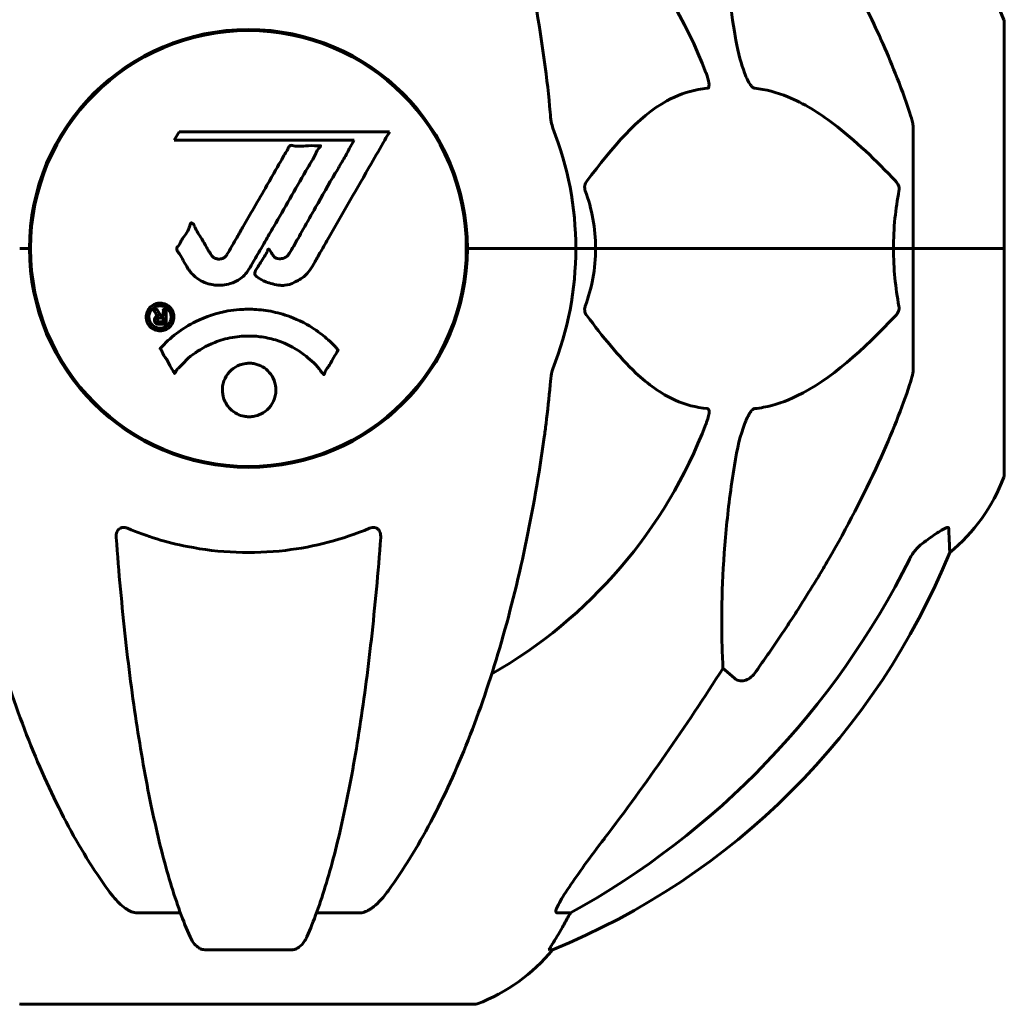
# Model space of a CAD drawing. Units: millimetres. Extents: x 10412 to 27095, y -844 to 19717.
# Drawn here: x 16288 to 16424, y 17443 to 17579 of the extents above; entities that cross this region are included whole.
import ezdxf

# ---------------------------------------------------------------- set-up
doc = ezdxf.new("R2010")
doc.units = ezdxf.units.MM
doc.header["$LTSCALE"] = 90
doc.layers.add('Widoczne (ISO)', color=7, linetype='Continuous', lineweight=60)

msp = doc.modelspace()

# ---------------------------------------------------------------- linework, layer by layer
at = {"layer": 'Widoczne (ISO)'}
for p, q in [((16424.4, 17547.28), (16424.4, 17578.58)), ((16411.8, 17563.92), (16411.8, 17547.28)), ((16310.22, 17563.44), (16309.53, 17562.26)), ((16339.34, 17563.44), (16310.22, 17563.44)), ((16309.53, 17562.26), (16334.43, 17562.26)), ((16334.43, 17562.26), (16333.74, 17561.07)), ((16289.93, 17551.38), (16289.78, 17551.38)), ((16349.83, 17551.38), (16349.67, 17551.38)), ((16289.5, 17547.28), (16288.15, 17547.28)), ((16288.15, 17547.28), (16289.5, 17547.28)), ((16351.46, 17547.28), (16350.1, 17547.28)), ((16350.1, 17547.28), (16351.46, 17547.28)), ((16351.46, 17547.28), (16365.1, 17547.28)), ((16351.46, 17547.28), (16365.1, 17547.28)), ((16365.1, 17547.28), (16367.85, 17547.28)), ((16367.85, 17547.28), (16365.1, 17547.28)), ((16367.85, 17547.28), (16409.06, 17547.28)), ((16409.06, 17547.28), (16367.85, 17547.28)), ((16409.06, 17547.28), (16411.8, 17547.28)), ((16411.8, 17547.28), (16409.06, 17547.28)), ((16424.33, 17547.28), (16411.8, 17547.28)), ((16424.33, 17547.28), (16411.8, 17547.28)), ((16411.8, 17530.64), (16411.8, 17547.28)), ((16424.4, 17547.28), (16424.33, 17547.28)), ((16424.33, 17547.28), (16424.4, 17547.28)), ((16424.4, 17515.98), (16424.4, 17547.28)), ((16289.78, 17543.18), (16289.93, 17543.18)), ((16349.67, 17543.18), (16349.83, 17543.18)), ((16387.04, 17487.8), (16385.47, 17489.19)), ((16310.39, 17455.33), (16304.49, 17455.33)), ((16335.12, 17455.33), (16329.21, 17455.33)), ((16364.36, 17455.33), (16362.53, 17455.33)), ((16313.78, 17450.24), (16325.82, 17450.24)), ((16361.45, 17450.24), (16361.88, 17450.24)), ((16288.5, 17442.69), (16351.1, 17442.69))]:
    msp.add_line(p, q, dxfattribs=at)
msp.add_circle((16319.8, 17547.28), 30.15, dxfattribs=at)
for centre, radius, start, end in [((16319.8, 17547.28), 67.82, 20.9978, 60.2417), ((16400.96, 17570.05), 25, 20.8133, 50.5544), ((16423.4, 17578.58), 1, 0, 20.8133), ((16319.8, 17547.28), 30.3, 0, 180), ((16319.8, 17547.28), 45.3, 0, 21.5519), ((16319.8, 17547.28), 30.3, 180, 0), ((16319.8, 17547.28), 45.3, 338.4481, 0), ((16319.8, 17547.28), 67.82, 299.7583, 339.0022), ((16400.96, 17524.51), 25, 309.4456, 339.1867), ((16423.4, 17515.98), 1, 339.1867, 0), ((16324.21, 17542.87), 100, 292.1283, 337.8717), ((16342.58, 17466.12), 25, 290.8133, 320.5544), ((16288.5, 17443.69), 1, 249.1867, 270), ((16351.1, 17443.69), 1, 270, 290.8133)]:
    msp.add_arc(centre, radius, start, end, dxfattribs=at)
for centre, major_axis, ratio, start_param, end_param in [((16310.71, 17556.51), (0, 115), 0.981627, 3.636886, 4.241328), ((16129.6, 17687.48), (0, 345), 0.906308, 4.014117, 4.100088), ((16368.36, 17452.43), (0, -5), 0.981627, 4.093994, 4.238597), ((16342.16, 17466.12), (0, 25), 0.981627, 4.176968, 4.238597)]:
    msp.add_ellipse(centre, major_axis=major_axis, ratio=ratio, start_param=start_param, end_param=end_param, dxfattribs=at)
for points, knots in [([(16300.42, 17636.11), (16298.36, 17633.26), (16296.41, 17630.1), (16292.73, 17623.15), (16291, 17619.37), (16287.81, 17611.3), (16286.35, 17607.01), (16283.71, 17598.06), (16282.54, 17593.38), (16280.47, 17583.62), (16279.59, 17578.55), (16278.87, 17573.38)], [1.258461, 1.258461, 1.258461, 1.258461, 2.851216, 2.851216, 4.443971, 4.443971, 6.036726, 6.036726, 7.629481, 7.629481, 9.222236, 9.222236, 9.222236, 9.222236]), ([(16360.74, 17573.38), (16360.02, 17578.55), (16359.13, 17583.62), (16357.07, 17593.38), (16355.89, 17598.06), (16353.26, 17607.01), (16351.8, 17611.3), (16348.6, 17619.37), (16346.87, 17623.15), (16343.19, 17630.1), (16341.25, 17633.26), (16339.19, 17636.11)], [3.005579, 3.005579, 3.005579, 3.005579, 4.598334, 4.598334, 6.191088, 6.191088, 7.783843, 7.783843, 9.376598, 9.376598, 10.969353, 10.969353, 10.969353, 10.969353]), ([(16387.04, 17577.29), (16386.38, 17581.5), (16385.92, 17585.51), (16385.23, 17594.84), (16385.23, 17599.78), (16385.42, 17604.32), (16385.44, 17604.86), (16385.47, 17605.37)], [-5.840535, -5.840535, -5.840535, -5.840535, -4.312486, -4.312486, -2.041879, -2.041879, -1.725443, -1.725443, -1.725443, -1.725443]), ([(16400.11, 17590.26), (16401.91, 17587.12), (16403.64, 17583.91), (16406.71, 17577.65), (16408.08, 17574.62), (16410.03, 17569.75), (16410.69, 17567.96), (16411.29, 17566.15)], [-2.923859, -2.923859, -2.923859, -2.923859, -1.830403, -1.830403, -0.841646, -0.841646, -0.273627, -0.273627, -0.273627, -0.273627]), ([(16389.87, 17569.44), (16389.86, 17569.44), (16389.86, 17569.44), (16389.8, 17569.45), (16389.75, 17569.47), (16389.64, 17569.53), (16389.58, 17569.58), (16389.44, 17569.72), (16389.36, 17569.82), (16389.13, 17570.13), (16388.99, 17570.38), (16388.72, 17570.93), (16388.58, 17571.27), (16388.45, 17571.58), (16388.02, 17572.72), (16387.59, 17574.27), (16387.17, 17576.5), (16387.1, 17576.89), (16387.04, 17577.29)], [3.5334714, 3.5334714, 3.5334714, 3.5334714, 3.5360525, 3.5360525, 3.5562458, 3.5562458, 3.5793269, 3.5793269, 3.6167663, 3.6167663, 3.6956214, 3.6956214, 3.804605, 3.804605, 3.804605, 4.1935737, 4.1935737, 4.2774028, 4.2774028, 4.2774028, 4.2774028]), ([(16383.12, 17571.58), (16383.34, 17571.02), (16383.48, 17570.54), (16383.55, 17570.03), (16383.56, 17569.87), (16383.52, 17569.66), (16383.49, 17569.58), (16383.42, 17569.49), (16383.38, 17569.47), (16383.32, 17569.45), (16383.3, 17569.44), (16383.28, 17569.44)], [4.692072, 4.692072, 4.692072, 4.692072, 4.8854145, 4.8854145, 4.96663, 4.96663, 5.010038, 5.010038, 5.039388, 5.039388, 5.0498949, 5.0498949, 5.0498949, 5.0498949]), ([(16383.28, 17569.44), (16382.87, 17569.4), (16382.45, 17569.34), (16380.51, 17568.98), (16379.07, 17568.45), (16373.59, 17565.44), (16370.23, 17561.32), (16366.62, 17556.57)], [-3.292921, -3.292921, -3.292921, -3.292921, -3.092582, -3.092582, -2.344532, -2.344532, -0.096806, -0.096806, -0.096806, -0.096806]), ([(16409.37, 17556.57), (16406.69, 17559.42), (16403.75, 17562.27), (16398.73, 17566.07), (16396.62, 17567.37), (16392.89, 17568.9), (16391.37, 17569.29), (16389.87, 17569.44)], [-3.381637, -3.381637, -3.381637, -3.381637, -2.051466, -2.051466, -1.136841, -1.136841, -0.473976, -0.473976, -0.473976, -0.473976]), ([(16361.55, 17566.15), (16361.59, 17565.66), (16361.64, 17565.2), (16361.77, 17564.46), (16361.84, 17564.17), (16361.94, 17563.92)], [0, 0, 0, 0, 0.1541752, 0.1541752, 0.2866473, 0.2866473, 0.2866473, 0.2866473]), ([(16411.8, 17563.92), (16411.8, 17564.12), (16411.78, 17564.35), (16411.65, 17565.01), (16411.5, 17565.52), (16411.29, 17566.15)], [0, 0, 0, 0, 0.0651008, 0.0651008, 0.1767336, 0.1767336, 0.1767336, 0.1767336]), ([(16339.34, 17563.44), (16339.12, 17563.06), (16338.89, 17562.67), (16338.05, 17561.2), (16337.42, 17560.11), (16334.87, 17555.67), (16332.91, 17552.26), (16330.56, 17548.16), (16330.18, 17547.5), (16329.53, 17546.36), (16329.27, 17545.91), (16328.47, 17544.53), (16328.18, 17543.95), (16327.2, 17543.18), (16326.93, 17543.01), (16326.54, 17542.78), (16326.4, 17542.71), (16325.7, 17542.35), (16325.28, 17542.22), (16324.61, 17542.16), (16324.39, 17542.17), (16323.51, 17542.25), (16322.78, 17542.45), (16321.82, 17542.82), (16321.3, 17543.06), (16320.86, 17543.45), (16320.76, 17543.54), (16320.69, 17543.68), (16320.67, 17543.72), (16320.66, 17543.81), (16320.67, 17543.86), (16320.7, 17544.01), (16320.74, 17544.11), (16320.96, 17544.55), (16321.28, 17545.01), (16322.06, 17546.2), (16322.25, 17546.54), (16322.48, 17547.04), (16322.52, 17547.12), (16322.56, 17547.18), (16322.57, 17547.19), (16322.58, 17547.2), (16322.58, 17547.2), (16322.59, 17547.2), (16322.6, 17547.2), (16322.61, 17547.2), (16322.62, 17547.2), (16322.63, 17547.19), (16322.64, 17547.19), (16322.67, 17547.16), (16322.69, 17547.13), (16322.81, 17546.96), (16322.95, 17546.71), (16323.21, 17546.31), (16323.33, 17546.16), (16323.57, 17545.98), (16323.68, 17545.92), (16323.99, 17545.85), (16324.14, 17545.85), (16324.45, 17545.88), (16324.66, 17545.93), (16325.06, 17546.12), (16325.18, 17546.23), (16325.32, 17546.39), (16325.38, 17546.47), (16325.82, 17547.17), (16326.3, 17548.04), (16326.91, 17549.1), (16327.15, 17549.52), (16327.95, 17550.95), (16328.52, 17551.97), (16329.99, 17554.56), (16330.9, 17556.14), (16332.21, 17558.36), (16332.56, 17558.93), (16333.18, 17560), (16333.47, 17560.51), (16333.74, 17561.07)], [0, 0, 0, 0, 0.142459, 0.142459, 0.538573, 0.538573, 1.736918, 1.736918, 1.965538, 1.965538, 2.132306, 2.132306, 2.520461, 2.520461, 2.650498, 2.650498, 2.712235, 2.712235, 2.985498, 2.985498, 3.118451, 3.118451, 3.52075, 3.52075, 3.794393, 3.794393, 3.840632, 3.840632, 3.860168, 3.860168, 3.879001, 3.879001, 3.910522, 3.910522, 4.008712, 4.008712, 4.141449, 4.141449, 4.181618, 4.181618, 4.194441, 4.194441, 4.201587, 4.201587, 4.207543, 4.207543, 4.214479, 4.214479, 4.225532, 4.225532, 4.247087, 4.247087, 4.326597, 4.326597, 4.394184, 4.394184, 4.438525, 4.438525, 4.490981, 4.490981, 4.591124, 4.591124, 4.705512, 4.705512, 4.811076, 4.811076, 5.155842, 5.155842, 5.391676, 5.391676, 5.957817, 5.957817, 6.847309, 6.847309, 7.218807, 7.218807, 7.573898, 7.573898, 7.573898, 7.573898]), ([(16311.43, 17544.52), (16311.24, 17544.84), (16311.03, 17545.2), (16310.61, 17545.93), (16310.43, 17546.24), (16310.17, 17546.66), (16310.11, 17546.74), (16310.02, 17546.89), (16309.99, 17546.95), (16309.9, 17547.12), (16309.89, 17547.17), (16309.88, 17547.21), (16309.88, 17547.23), (16309.88, 17547.25), (16309.88, 17547.26), (16309.88, 17547.29), (16309.88, 17547.3), (16309.89, 17547.35), (16309.9, 17547.38), (16309.94, 17547.46), (16309.97, 17547.5), (16310.16, 17547.73), (16310.24, 17547.79), (16310.56, 17548.41), (16310.59, 17548.52), (16311.05, 17549.14), (16311.26, 17549.4), (16311.48, 17549.84), (16311.53, 17549.94), (16311.6, 17550.13), (16311.63, 17550.21), (16311.67, 17550.37), (16311.69, 17550.45), (16311.73, 17550.58), (16311.75, 17550.63), (16311.78, 17550.69), (16311.79, 17550.72), (16311.81, 17550.76), (16311.83, 17550.78), (16311.86, 17550.8), (16311.88, 17550.81), (16311.91, 17550.82), (16311.92, 17550.82), (16311.95, 17550.81), (16311.96, 17550.81), (16312.02, 17550.79), (16312.05, 17550.77), (16312.15, 17550.7), (16312.19, 17550.65), (16312.29, 17550.49), (16312.33, 17550.38), (16312.59, 17549.67), (16313.01, 17549.16), (16313.64, 17548.1), (16313.87, 17547.66), (16314.3, 17546.94), (16314.37, 17546.83), (16314.58, 17546.46), (16314.67, 17546.28), (16315.02, 17546), (16315.17, 17545.92), (16315.51, 17545.81), (16315.68, 17545.8), (16315.99, 17545.82), (16316.16, 17545.87), (16316.4, 17545.99), (16316.55, 17546.08), (16316.79, 17546.35), (16316.86, 17546.47), (16317.19, 17547.04), (16317.44, 17547.47), (16317.92, 17548.32), (16318.13, 17548.67), (16318.58, 17549.46), (16318.83, 17549.89), (16319.57, 17551.18), (16320.06, 17552.03), (16321.16, 17553.94), (16321.77, 17555), (16323.29, 17557.62), (16323.96, 17558.83), (16324.68, 17560.06), (16324.99, 17560.55), (16325.28, 17561.14), (16325.33, 17561.23), (16325.43, 17561.39), (16325.48, 17561.44), (16325.53, 17561.49), (16325.55, 17561.51), (16325.62, 17561.54), (16325.65, 17561.55), (16325.76, 17561.56), (16325.84, 17561.54), (16326.14, 17561.48), (16326.31, 17561.42), (16327.22, 17561.42), (16327.61, 17561.48), (16328.75, 17561.53), (16329.16, 17561.47), (16329.62, 17561.5), (16329.66, 17561.5), (16329.71, 17561.5), (16329.74, 17561.51), (16329.77, 17561.5), (16329.77, 17561.5), (16329.77, 17561.5), (16329.78, 17561.5), (16329.78, 17561.5), (16329.78, 17561.5), (16329.78, 17561.49), (16329.78, 17561.49), (16329.78, 17561.49), (16329.78, 17561.49), (16329.79, 17561.48), (16329.79, 17561.48), (16329.79, 17561.48), (16329.79, 17561.47), (16329.79, 17561.46), (16329.79, 17561.46), (16329.78, 17561.44), (16329.77, 17561.42), (16329.74, 17561.37), (16329.7, 17561.33), (16329.51, 17561.1), (16329.36, 17560.95), (16329.11, 17560.39), (16329.06, 17560.26), (16328.64, 17559.48), (16328.34, 17559.05), (16327.75, 17558.02), (16326.27, 17555.44), (16324.78, 17552.86), (16322.89, 17549.61), (16322.49, 17548.91), (16321.85, 17547.8), (16321.62, 17547.39), (16321.18, 17546.64), (16320.97, 17546.29), (16320.46, 17545.4), (16320.24, 17545), (16319.61, 17543.97), (16319.24, 17543.5), (16318.27, 17542.8), (16317.78, 17542.57), (16316.58, 17542.2), (16315.91, 17542.16), (16314.87, 17542.23), (16314.18, 17542.34), (16312.86, 17542.98), (16312.36, 17543.36), (16311.84, 17543.95), (16311.74, 17544.07), (16311.57, 17544.3), (16311.5, 17544.41), (16311.43, 17544.52)], [3.720752, 3.720752, 3.720752, 3.720752, 3.903434, 3.903434, 4.044245, 4.044245, 4.102655, 4.102655, 4.13375, 4.13375, 4.203295, 4.203295, 4.246046, 4.246046, 4.278865, 4.278865, 4.322236, 4.322236, 4.422612, 4.422612, 4.584853, 4.584853, 5.298707, 5.298707, 5.877225, 5.877225, 6.307246, 6.307246, 6.434146, 6.434146, 6.534715, 6.534715, 6.638083, 6.638083, 6.70882, 6.70882, 6.748374, 6.748374, 6.787304, 6.787304, 6.814073, 6.814073, 6.837716, 6.837716, 6.857157, 6.857157, 6.884209, 6.884209, 6.935515, 6.935515, 7.014801, 7.014801, 7.466106, 7.466106, 7.893545, 7.893545, 7.979034, 7.979034, 8.159221, 8.159221, 8.269951, 8.269951, 8.400472, 8.400472, 8.569548, 8.569548, 8.675747, 8.675747, 8.741623, 8.741623, 8.803796, 8.803796, 8.848721, 8.848721, 8.906099, 8.906099, 9.020577, 9.020577, 9.168788, 9.168788, 9.395555, 9.395555, 9.53729, 9.53729, 9.564975, 9.564975, 9.586889, 9.586889, 9.603242, 9.603242, 9.622766, 9.622766, 9.658602, 9.658602, 9.763673, 9.763673, 9.867409, 9.867409, 10.00378, 10.00378, 10.014764, 10.014764, 10.053933, 10.053933, 10.061431, 10.061431, 10.065578, 10.065578, 10.068851, 10.068851, 10.072567, 10.072567, 10.079087, 10.079087, 10.086804, 10.086804, 10.097734, 10.097734, 10.117704, 10.117704, 10.163118, 10.163118, 10.290296, 10.290296, 10.805323, 10.805323, 11.039618, 11.039618, 11.405377, 11.405377, 11.405377, 12.314125, 12.314125, 12.566184, 12.566184, 12.717456, 12.717456, 12.850458, 12.850458, 13.059421, 13.059421, 13.461766, 13.461766, 13.779281, 13.779281, 14.236446, 14.236446, 14.651574, 14.651574, 14.976685, 14.976685, 15.060244, 15.060244, 15.126129, 15.126129, 15.126129, 15.126129]), ([(16366.41, 17555.27), (16366.37, 17555.38), (16366.34, 17555.5), (16366.32, 17555.74), (16366.33, 17555.86), (16366.37, 17556.1), (16366.41, 17556.22), (16366.51, 17556.41), (16366.56, 17556.49), (16366.62, 17556.57)], [0.66790836, 0.66790836, 0.66790836, 0.66790836, 0.68756319, 0.68756319, 0.70698655, 0.70698655, 0.72910654, 0.72910654, 0.74763999, 0.74763999, 0.74763999, 0.74763999]), ([(16409.37, 17556.57), (16409.38, 17556.56), (16409.39, 17556.55), (16409.52, 17556.41), (16409.64, 17556.25), (16409.77, 17555.95), (16409.81, 17555.82), (16409.85, 17555.57), (16409.84, 17555.45), (16409.83, 17555.31), (16409.82, 17555.29), (16409.82, 17555.27)], [0.8751293, 0.8751293, 0.8751293, 0.8751293, 0.8786792, 0.8786792, 0.9337906, 0.9337906, 0.9692974, 0.9692974, 1.0016433, 1.0016433, 1.0082698, 1.0082698, 1.0082698, 1.0082698]), ([(16409.06, 17547.28), (16409.06, 17548.65), (16409.13, 17550.05), (16409.4, 17552.74), (16409.59, 17554.02), (16409.82, 17555.27)], [0, 0, 0, 0, 0.4098083, 0.4098083, 0.7872958, 0.7872958, 0.7872958, 0.7872958]), ([(16367.85, 17547.28), (16367.85, 17545.92), (16367.72, 17544.51), (16367.22, 17541.82), (16366.86, 17540.54), (16366.41, 17539.3)], [0, 0, 0, 0, 0.4098083, 0.4098083, 0.7872958, 0.7872958, 0.7872958, 0.7872958]), ([(16307.57, 17535.88), (16307.46, 17535.88), (16307.34, 17535.89), (16306.92, 17535.96), (16306.68, 17536.08), (16306.35, 17536.3), (16306.25, 17536.39), (16306.1, 17536.55), (16306.02, 17536.65), (16305.88, 17536.89), (16305.79, 17537.05), (16305.66, 17537.5), (16305.64, 17537.75), (16305.69, 17538.24), (16305.76, 17538.45), (16305.93, 17538.81), (16306.07, 17539.03), (16306.46, 17539.39), (16306.68, 17539.51), (16307.14, 17539.69), (16307.39, 17539.72), (16307.84, 17539.71), (16308.1, 17539.66), (16308.52, 17539.47), (16308.69, 17539.37), (16308.95, 17539.14), (16309.04, 17539.05), (16309.22, 17538.8), (16309.28, 17538.67), (16309.41, 17538.38), (16309.48, 17538.15), (16309.5, 17537.7), (16309.48, 17537.47), (16309.34, 17537.02), (16309.23, 17536.79), (16308.95, 17536.44), (16308.8, 17536.29), (16308.41, 17536.05), (16308.19, 17535.97), (16307.98, 17535.92), (16307.87, 17535.9), (16307.73, 17535.88), (16307.57, 17535.88)], [0.03517, 0.03517, 0.03517, 0.03517, 0.059888, 0.059888, 0.123527, 0.123527, 0.18271, 0.18271, 0.250877, 0.250877, 0.324426, 0.324426, 0.427213, 0.427213, 0.544139, 0.544139, 0.683268, 0.683268, 0.814402, 0.814402, 0.975837, 0.975837, 1.11647, 1.11647, 1.200169, 1.200169, 1.255781, 1.255781, 1.339938, 1.339938, 1.493751, 1.493751, 1.604808, 1.604808, 1.702797, 1.702797, 1.776686, 1.776686, 1.843646, 1.843646, 1.843646, 1.878816, 1.878816, 1.878816, 1.878816]), ([(16307.57, 17536.25), (16307.63, 17536.25), (16307.7, 17536.26), (16307.78, 17536.27), (16308, 17536.3), (16308.2, 17536.38), (16308.47, 17536.53), (16308.62, 17536.64), (16308.87, 17536.95), (16308.98, 17537.13), (16309.1, 17537.52), (16309.12, 17537.72), (16309.08, 17538.14), (16309.02, 17538.33), (16308.92, 17538.56), (16308.85, 17538.66), (16308.7, 17538.85), (16308.63, 17538.93), (16308.38, 17539.12), (16308.2, 17539.22), (16307.83, 17539.33), (16307.66, 17539.35), (16307.28, 17539.32), (16307.1, 17539.28), (16306.73, 17539.11), (16306.56, 17538.99), (16306.27, 17538.66), (16306.16, 17538.45), (16306.03, 17538.08), (16306.02, 17537.87), (16306.04, 17537.53), (16306.08, 17537.35), (16306.21, 17537.06), (16306.27, 17536.95), (16306.43, 17536.74), (16306.51, 17536.66), (16306.73, 17536.48), (16306.91, 17536.39), (16307.17, 17536.3), (16307.29, 17536.27), (16307.48, 17536.25), (16307.52, 17536.25), (16307.57, 17536.25)], [0.9254387, 0.9254387, 0.9254387, 0.9254387, 0.947871, 0.947871, 0.947871, 1.0174772, 1.0174772, 1.1192055, 1.1192055, 1.1998483, 1.1998483, 1.2622756, 1.2622756, 1.3202006, 1.3202006, 1.3658674, 1.3658674, 1.4014574, 1.4014574, 1.4526936, 1.4526936, 1.4898156, 1.4898156, 1.5209317, 1.5209317, 1.5497177, 1.5497177, 1.5792216, 1.5792216, 1.6222446, 1.6222446, 1.6764173, 1.6764173, 1.708334, 1.708334, 1.7371926, 1.7371926, 1.8051055, 1.8051055, 1.85803, 1.85803, 1.8733098, 1.8733098, 1.8733098, 1.8733098]), ([(16308.44, 17538.82), (16308.44, 17538.82), (16308.44, 17538.79), (16308.44, 17538.37), (16308.44, 17538.01), (16308.44, 17537.49), (16308.44, 17537.3), (16308.44, 17536.97), (16308.44, 17536.95), (16308.44, 17536.87), (16308.43, 17536.85), (16308.44, 17536.81), (16308.44, 17536.81), (16308.44, 17536.8), (16308.44, 17536.79), (16308.44, 17536.79), (16308.44, 17536.79), (16308.44, 17536.79), (16308.44, 17536.79), (16308.44, 17536.79), (16308.44, 17536.79), (16308.44, 17536.79), (16308.44, 17536.79), (16308.43, 17536.79), (16308.43, 17536.79), (16308.41, 17536.79), (16308.4, 17536.79), (16308.23, 17536.78), (16308.08, 17536.79), (16307.76, 17536.79), (16307.69, 17536.79), (16307.46, 17536.79), (16307.32, 17536.79), (16307.15, 17536.83), (16307.08, 17536.85), (16306.98, 17536.92), (16306.96, 17536.94), (16306.91, 17537), (16306.89, 17537.03), (16306.84, 17537.1), (16306.82, 17537.15), (16306.79, 17537.28), (16306.78, 17537.35), (16306.79, 17537.46), (16306.8, 17537.53), (16306.87, 17537.67), (16306.91, 17537.72), (16306.98, 17537.79), (16307.01, 17537.81), (16307.08, 17537.85), (16307.12, 17537.87), (16307.24, 17537.92), (16307.26, 17537.91), (16307.31, 17537.92), (16307.31, 17537.93), (16307.32, 17537.93), (16307.32, 17537.93), (16307.33, 17537.93), (16307.33, 17537.93), (16307.33, 17537.93), (16307.33, 17537.93), (16307.33, 17537.93), (16307.33, 17537.94), (16307.33, 17537.94), (16307.33, 17537.94), (16307.33, 17537.94), (16307.33, 17537.94), (16307.33, 17537.94), (16307.33, 17537.94), (16307.33, 17537.94), (16307.32, 17537.94), (16307.32, 17537.94), (16307.32, 17537.94), (16307.32, 17537.94), (16307.31, 17537.94), (16307.29, 17537.95), (16307.27, 17537.95), (16307.24, 17537.97), (16307.23, 17537.98), (16307.22, 17537.99), (16307.21, 17538), (16307.18, 17538.02), (16307.16, 17538.04), (16307.12, 17538.07), (16307.08, 17538.12), (16307, 17538.26), (16306.92, 17538.38), (16306.82, 17538.56), (16306.75, 17538.69), (16306.67, 17538.81), (16306.67, 17538.81), (16306.67, 17538.81), (16306.67, 17538.82), (16306.67, 17538.82), (16306.67, 17538.82), (16306.67, 17538.82), (16306.67, 17538.82), (16306.67, 17538.83), (16306.67, 17538.83), (16306.67, 17538.83), (16306.67, 17538.83), (16306.67, 17538.83), (16306.67, 17538.83), (16306.67, 17538.83), (16306.68, 17538.83), (16306.69, 17538.83), (16306.7, 17538.82), (16306.8, 17538.81), (16306.85, 17538.82), (16306.97, 17538.83), (16307.01, 17538.81), (16307.09, 17538.82), (16307.11, 17538.82), (16307.13, 17538.82), (16307.14, 17538.83), (16307.16, 17538.83), (16307.16, 17538.83), (16307.17, 17538.83), (16307.17, 17538.83), (16307.17, 17538.82), (16307.17, 17538.82), (16307.18, 17538.82), (16307.18, 17538.82), (16307.18, 17538.81), (16307.18, 17538.81), (16307.2, 17538.76), (16307.22, 17538.73), (16307.32, 17538.54), (16307.41, 17538.36), (16307.54, 17538.17), (16307.57, 17538.13), (16307.63, 17538.08), (16307.65, 17538.05), (16307.74, 17538.01), (16307.79, 17538), (16307.87, 17537.99), (16307.9, 17537.99), (16307.93, 17537.99), (16307.93, 17537.99), (16307.97, 17537.98), (16307.99, 17537.98), (16308.02, 17537.98), (16308.02, 17537.99), (16308.03, 17537.99), (16308.03, 17537.99), (16308.03, 17538), (16308.03, 17538), (16308.04, 17538.01), (16308.04, 17538.01), (16308.03, 17538.02), (16308.03, 17538.03), (16308.02, 17538.06), (16308.02, 17538.09), (16308.02, 17538.17), (16308.02, 17538.2), (16308.03, 17538.36), (16308.02, 17538.48), (16308.03, 17538.63), (16308.04, 17538.67), (16308.03, 17538.75), (16308.02, 17538.77), (16308.01, 17538.79), (16308.01, 17538.8), (16308.01, 17538.81), (16308.02, 17538.81), (16308.02, 17538.82), (16308.02, 17538.82), (16308.03, 17538.82), (16308.03, 17538.82), (16308.04, 17538.83), (16308.04, 17538.83), (16308.06, 17538.83), (16308.07, 17538.82), (16308.1, 17538.82), (16308.13, 17538.82), (16308.19, 17538.83), (16308.23, 17538.83), (16308.31, 17538.83), (16308.33, 17538.83), (16308.36, 17538.82), (16308.37, 17538.82), (16308.4, 17538.82), (16308.41, 17538.82), (16308.42, 17538.83), (16308.43, 17538.83), (16308.43, 17538.83), (16308.44, 17538.83), (16308.44, 17538.83), (16308.44, 17538.83), (16308.44, 17538.83), (16308.44, 17538.83), (16308.44, 17538.83), (16308.44, 17538.83), (16308.44, 17538.83), (16308.44, 17538.82), (16308.44, 17538.82), (16308.44, 17538.82), (16308.44, 17538.82), (16308.44, 17538.82)], [0.0003158, 0.0003158, 0.0003158, 0.0003158, 0.0009228, 0.0009228, 0.0078002, 0.0078002, 0.0113641, 0.0113641, 0.0144553, 0.0144553, 0.0154924, 0.0154924, 0.0158106, 0.0158106, 0.01604, 0.01604, 0.0161196, 0.0161196, 0.0161728, 0.0161728, 0.0162297, 0.0162297, 0.0163179, 0.0163179, 0.0164995, 0.0164995, 0.0179761, 0.0179761, 0.0317571, 0.0317571, 0.0469121, 0.0469121, 0.0670579, 0.0670579, 0.0751776, 0.0751776, 0.0783364, 0.0783364, 0.0816966, 0.0816966, 0.0864394, 0.0864394, 0.0933212, 0.0933212, 0.1011584, 0.1011584, 0.1075505, 0.1075505, 0.1114757, 0.1114757, 0.1162384, 0.1162384, 0.127389, 0.127389, 0.1295035, 0.1295035, 0.130341, 0.130341, 0.1307724, 0.1307724, 0.13096, 0.13096, 0.1311043, 0.1311043, 0.1312669, 0.1312669, 0.1314464, 0.1314464, 0.1317323, 0.1317323, 0.1323483, 0.1323483, 0.1332728, 0.1332728, 0.1356957, 0.1356957, 0.1434337, 0.1434337, 0.1515014, 0.1515014, 0.1523182, 0.1523182, 0.1555976, 0.1555976, 0.158326, 0.158326, 0.1600835, 0.1600835, 0.1633678, 0.1633678, 0.1633847, 0.1633847, 0.1634254, 0.1634254, 0.1634429, 0.1634429, 0.1634595, 0.1634595, 0.1634743, 0.1634743, 0.1634933, 0.1634933, 0.1635276, 0.1635276, 0.1636076, 0.1636076, 0.1638409, 0.1638409, 0.1651304, 0.1651304, 0.1668273, 0.1668273, 0.1672408, 0.1672408, 0.1675562, 0.1675562, 0.1677114, 0.1677114, 0.1678174, 0.1678174, 0.1679041, 0.1679041, 0.1680312, 0.1680312, 0.1681651, 0.1681651, 0.1690783, 0.1690783, 0.1728431, 0.1728431, 0.1743153, 0.1743153, 0.175152, 0.175152, 0.1761573, 0.1761573, 0.1775082, 0.1775082, 0.1784881, 0.1784881, 0.1803058, 0.1803058, 0.1807595, 0.1807595, 0.1810605, 0.1810605, 0.1813002, 0.1813002, 0.1816353, 0.1816353, 0.1823218, 0.1823218, 0.1837908, 0.1837908, 0.1850138, 0.1850138, 0.1873871, 0.1873871, 0.1885241, 0.1885241, 0.1893408, 0.1893408, 0.1895995, 0.1895995, 0.1897632, 0.1897632, 0.1898951, 0.1898951, 0.1900639, 0.1900639, 0.1904155, 0.1904155, 0.1910197, 0.1910197, 0.192792, 0.192792, 0.1948274, 0.1948274, 0.1968773, 0.1968773, 0.1992115, 0.1992115, 0.2000644, 0.2000644, 0.2012301, 0.2012301, 0.2014948, 0.2014948, 0.2016403, 0.2016403, 0.2016853, 0.2016853, 0.2016853, 0.2018047, 0.2018047, 0.201987, 0.201987, 0.2020011, 0.2020011, 0.2020011, 0.2020011]), ([(16307.59, 17533.45), (16307.59, 17533.45), (16307.6, 17533.45), (16308.94, 17534.94), (16310.61, 17536.23), (16313.9, 17537.85), (16315.39, 17538.35), (16317.49, 17538.72), (16318.03, 17538.78), (16318.92, 17538.85), (16319.27, 17538.86), (16319.94, 17538.87), (16320.27, 17538.87), (16321.02, 17538.83), (16321.46, 17538.79), (16322.77, 17538.63), (16323.66, 17538.44), (16325.4, 17537.92), (16326.56, 17537.51), (16328.81, 17536.23), (16329.59, 17535.67), (16330.46, 17534.98), (16330.78, 17534.71), (16331.33, 17534.2), (16331.56, 17533.96), (16331.93, 17533.55), (16332, 17533.47), (16332.13, 17533.32), (16332.16, 17533.29), (16332.19, 17533.26), (16332.2, 17533.26), (16332.21, 17533.24), (16332.21, 17533.24), (16332.21, 17533.23), (16332.21, 17533.23), (16332.21, 17533.22), (16332.21, 17533.21), (16332.2, 17533.2), (16332.2, 17533.19), (16332.18, 17533.17), (16332.17, 17533.16), (16332.09, 17533.06), (16332.07, 17532.99), (16331.86, 17532.57), (16331.73, 17532.43), (16331.21, 17531.49), (16331.08, 17531.23), (16330.76, 17530.74), (16330.65, 17530.64), (16330.4, 17530.21), (16330.35, 17530.02), (16330.31, 17529.9), (16330.3, 17529.89), (16330.29, 17529.85), (16330.28, 17529.84), (16330.27, 17529.83), (16330.27, 17529.83), (16330.26, 17529.82), (16330.26, 17529.82), (16330.26, 17529.82), (16330.26, 17529.82), (16330.26, 17529.82), (16330.25, 17529.82), (16330.25, 17529.82), (16330.25, 17529.82), (16330.24, 17529.82), (16330.24, 17529.82), (16330.23, 17529.82), (16330.22, 17529.82), (16330.21, 17529.83), (16330.21, 17529.83), (16330.18, 17529.86), (16330.16, 17529.88), (16329.94, 17530.12), (16329.85, 17530.29), (16329, 17531.38), (16328.2, 17532.06), (16326.64, 17533.23), (16325.36, 17534.06), (16322.85, 17534.82), (16322.14, 17534.98), (16321.08, 17535.11), (16320.75, 17535.14), (16320.17, 17535.16), (16319.92, 17535.17), (16319.4, 17535.16), (16319.13, 17535.15), (16318.44, 17535.1), (16318.02, 17535.05), (16316.66, 17534.82), (16315.85, 17534.57), (16313.95, 17533.81), (16312.86, 17533.15), (16312.19, 17532.67), (16311.03, 17531.83), (16310.72, 17531.22), (16310.04, 17530.65), (16309.97, 17530.6), (16309.8, 17530.38), (16309.74, 17530.26), (16309.69, 17530.14), (16309.67, 17530.1), (16309.65, 17530.06), (16309.64, 17530.05), (16309.62, 17530.02), (16309.62, 17530.02), (16309.61, 17530.01), (16309.61, 17530.01), (16309.6, 17530), (16309.6, 17530), (16309.59, 17530), (16309.59, 17530), (16309.59, 17530), (16309.58, 17530), (16309.58, 17530), (16309.58, 17530), (16309.58, 17530), (16309.58, 17530), (16309.58, 17530), (16309.57, 17530), (16309.57, 17530.01), (16309.57, 17530.01), (16309.57, 17530.01), (16309.56, 17530.02), (16309.56, 17530.03), (16309.56, 17530.03), (16309.45, 17530.21), (16309.3, 17530.47), (16308.85, 17531.25), (16308.7, 17531.55), (16308.22, 17532.35), (16307.98, 17532.66), (16307.81, 17533.08), (16307.79, 17533.15), (16307.73, 17533.25), (16307.71, 17533.28), (16307.67, 17533.31), (16307.67, 17533.32), (16307.65, 17533.34), (16307.64, 17533.35), (16307.62, 17533.37), (16307.61, 17533.38), (16307.6, 17533.39), (16307.59, 17533.4), (16307.58, 17533.41), (16307.58, 17533.42), (16307.58, 17533.43), (16307.58, 17533.43), (16307.59, 17533.44), (16307.59, 17533.44), (16307.59, 17533.44), (16307.59, 17533.44), (16307.59, 17533.45)], [1.550053, 1.550053, 1.550053, 1.550053, 1.554927, 1.554927, 3.582662, 3.582662, 5.020836, 5.020836, 5.494911, 5.494911, 5.785278, 5.785278, 6.046356, 6.046356, 6.380431, 6.380431, 7.048375, 7.048375, 7.695694, 7.695694, 8.13367, 8.13367, 8.379756, 8.379756, 8.571324, 8.571324, 8.692566, 8.692566, 8.751433, 8.751433, 8.771919, 8.771919, 8.785911, 8.785911, 8.794965, 8.794965, 8.807208, 8.807208, 8.832194, 8.832194, 8.853922, 8.853922, 8.928845, 8.928845, 9.13158, 9.13158, 9.203479, 9.203479, 9.29044, 9.29044, 9.379579, 9.379579, 9.394239, 9.394239, 9.406798, 9.406798, 9.40982, 9.40982, 9.411393, 9.411393, 9.412538, 9.412538, 9.413951, 9.413951, 9.416417, 9.416417, 9.419133, 9.419133, 9.422197, 9.422197, 9.426989, 9.426989, 9.440756, 9.440756, 9.579448, 9.579448, 9.875519, 9.875519, 10.245186, 10.245186, 10.382811, 10.382811, 10.442767, 10.442767, 10.486114, 10.486114, 10.530797, 10.530797, 10.598473, 10.598473, 10.746704, 10.746704, 11.001521, 11.001521, 11.001521, 11.44171, 11.44171, 11.496908, 11.496908, 11.562717, 11.562717, 11.585995, 11.585995, 11.596716, 11.596716, 11.60235, 11.60235, 11.604883, 11.604883, 11.606581, 11.606581, 11.607977, 11.607977, 11.60886, 11.60886, 11.609382, 11.609382, 11.609836, 11.609836, 11.610402, 11.610402, 11.611553, 11.611553, 11.613587, 11.613587, 11.618733, 11.618733, 11.769594, 11.769594, 12.024348, 12.024348, 12.353295, 12.353295, 12.453308, 12.453308, 12.48891, 12.48891, 12.500731, 12.500731, 12.516544, 12.516544, 12.526612, 12.526612, 12.537107, 12.537107, 12.543051, 12.543051, 12.546982, 12.546982, 12.550918, 12.550918, 12.551574, 12.551574, 12.551574, 12.551574]), ([(16366.62, 17538), (16366.62, 17538), (16366.61, 17538.01), (16366.5, 17538.16), (16366.42, 17538.31), (16366.34, 17538.62), (16366.32, 17538.74), (16366.33, 17538.99), (16366.35, 17539.11), (16366.39, 17539.25), (16366.4, 17539.27), (16366.41, 17539.3)], [0.8751293, 0.8751293, 0.8751293, 0.8751293, 0.8786792, 0.8786792, 0.9337906, 0.9337906, 0.9692974, 0.9692974, 1.0016433, 1.0016433, 1.0082698, 1.0082698, 1.0082698, 1.0082698]), ([(16409.82, 17539.3), (16409.84, 17539.18), (16409.85, 17539.06), (16409.83, 17538.82), (16409.8, 17538.7), (16409.71, 17538.46), (16409.65, 17538.35), (16409.51, 17538.15), (16409.45, 17538.07), (16409.37, 17538)], [0.66790836, 0.66790836, 0.66790836, 0.66790836, 0.68756319, 0.68756319, 0.70698655, 0.70698655, 0.72910654, 0.72910654, 0.74763999, 0.74763999, 0.74763999, 0.74763999]), ([(16308.02, 17537.67), (16308.02, 17537.67), (16308.02, 17537.67), (16307.89, 17537.67), (16307.71, 17537.67), (16307.54, 17537.66), (16307.48, 17537.65), (16307.4, 17537.64), (16307.36, 17537.62), (16307.31, 17537.58), (16307.29, 17537.56), (16307.24, 17537.49), (16307.23, 17537.46), (16307.22, 17537.4), (16307.22, 17537.36), (16307.24, 17537.29), (16307.25, 17537.26), (16307.3, 17537.2), (16307.32, 17537.18), (16307.37, 17537.15), (16307.4, 17537.14), (16307.44, 17537.13), (16307.47, 17537.12), (16307.62, 17537.11), (16307.72, 17537.11), (16307.87, 17537.11), (16307.91, 17537.11), (16307.95, 17537.11), (16307.96, 17537.11), (16307.98, 17537.11), (16308, 17537.11), (16308.01, 17537.11), (16308.02, 17537.11), (16308.02, 17537.11), (16308.02, 17537.11), (16308.02, 17537.11), (16308.02, 17537.11), (16308.02, 17537.11), (16308.02, 17537.11), (16308.02, 17537.11), (16308.02, 17537.11), (16308.02, 17537.11), (16308.02, 17537.11), (16308.02, 17537.12), (16308.02, 17537.12), (16308.02, 17537.14), (16308.02, 17537.15), (16308.02, 17537.19), (16308.03, 17537.4), (16308.02, 17537.53), (16308.02, 17537.55), (16308.02, 17537.59), (16308.03, 17537.61), (16308.02, 17537.64), (16308.02, 17537.64), (16308.02, 17537.65), (16308.02, 17537.66), (16308.03, 17537.66), (16308.03, 17537.66), (16308.03, 17537.66), (16308.03, 17537.66), (16308.03, 17537.66), (16308.03, 17537.66), (16308.03, 17537.67), (16308.03, 17537.67), (16308.03, 17537.67), (16308.02, 17537.67), (16308.02, 17537.67), (16308.02, 17537.67), (16308.02, 17537.67), (16308.02, 17537.67)], [0.000153, 0.000153, 0.000153, 0.000153, 0.0001786, 0.0001786, 0.0181382, 0.0181382, 0.0245895, 0.0245895, 0.0319884, 0.0319884, 0.0405092, 0.0405092, 0.0520304, 0.0520304, 0.0698725, 0.0698725, 0.0897991, 0.0897991, 0.1251042, 0.1251042, 0.1849096, 0.1849096, 0.1964252, 0.1964252, 0.2107813, 0.2107813, 0.2237937, 0.2237937, 0.2309991, 0.2309991, 0.2420109, 0.2420109, 0.2438813, 0.2438813, 0.2451244, 0.2451244, 0.2458092, 0.2458092, 0.2463899, 0.2463899, 0.2468448, 0.2468448, 0.2475109, 0.2475109, 0.2489434, 0.2489434, 0.2525509, 0.2525509, 0.258397, 0.258397, 0.2600922, 0.2600922, 0.2630858, 0.2630858, 0.2636834, 0.2636834, 0.2642819, 0.2642819, 0.2645454, 0.2645454, 0.2646343, 0.2646343, 0.2646824, 0.2646824, 0.2646824, 0.2647357, 0.2647357, 0.2647959, 0.2647959, 0.2648354, 0.2648354, 0.2648354, 0.2648354]), ([(16366.62, 17538), (16368.79, 17535.14), (16371.03, 17532.29), (16375.08, 17528.5), (16376.86, 17527.19), (16380.27, 17525.66), (16381.75, 17525.27), (16383.28, 17525.12)], [-3.381682, -3.381682, -3.381682, -3.381682, -2.051079, -2.051079, -1.136838, -1.136838, -0.473976, -0.473976, -0.473976, -0.473976]), ([(16389.87, 17525.12), (16390.28, 17525.16), (16390.68, 17525.22), (16392.64, 17525.59), (16394.17, 17526.12), (16400.34, 17529.12), (16404.91, 17533.24), (16409.37, 17538)], [-3.292921, -3.292921, -3.292921, -3.292921, -3.092582, -3.092582, -2.344532, -2.344532, -0.096806, -0.096806, -0.096806, -0.096806]), ([(16316.2, 17527.7), (16316.2, 17527.74), (16316.2, 17527.79), (16316.22, 17528.33), (16316.34, 17528.83), (16316.77, 17529.73), (16317.06, 17530.12), (16317.78, 17530.76), (16318.18, 17531.01), (16318.88, 17531.27), (16319.15, 17531.33), (16319.62, 17531.39), (16319.83, 17531.4), (16320.26, 17531.39), (16320.48, 17531.36), (16321.07, 17531.23), (16321.43, 17531.1), (16322.11, 17530.7), (16322.42, 17530.44), (16322.98, 17529.8), (16323.21, 17529.43), (16323.53, 17528.57), (16323.62, 17528.1), (16323.6, 17527.17), (16323.5, 17526.66), (16323.07, 17525.71), (16322.78, 17525.31), (16322.07, 17524.66), (16321.68, 17524.41), (16320.98, 17524.14), (16320.71, 17524.07), (16320.24, 17524), (16320.03, 17523.99), (16319.62, 17524), (16319.41, 17524.02), (16318.87, 17524.12), (16318.55, 17524.23), (16317.89, 17524.57), (16317.56, 17524.8), (16317.08, 17525.28), (16316.9, 17525.51), (16316.62, 17525.96), (16316.51, 17526.19), (16316.42, 17526.43), (16316.25, 17526.91), (16316.2, 17527.35), (16316.2, 17527.7)], [0.159159, 0.159159, 0.159159, 0.159159, 0.180111, 0.180111, 0.432887, 0.432887, 0.66828, 0.66828, 0.889618, 0.889618, 1.015058, 1.015058, 1.108024, 1.108024, 1.208211, 1.208211, 1.376536, 1.376536, 1.554821, 1.554821, 1.748254, 1.748254, 1.955654, 1.955654, 2.151012, 2.151012, 2.317406, 2.317406, 2.471692, 2.471692, 2.561266, 2.561266, 2.625626, 2.625626, 2.692428, 2.692428, 2.798364, 2.798364, 2.921705, 2.921705, 3.009026, 3.009026, 3.087627, 3.087627, 3.087627, 3.246786, 3.246786, 3.246786, 3.246786]), ([(16361.94, 17530.64), (16361.86, 17530.44), (16361.8, 17530.22), (16361.66, 17529.56), (16361.6, 17529.04), (16361.55, 17528.41)], [0, 0, 0, 0, 0.0651008, 0.0651008, 0.1767336, 0.1767336, 0.1767336, 0.1767336]), ([(16411.29, 17528.41), (16411.45, 17528.9), (16411.6, 17529.37), (16411.76, 17530.11), (16411.8, 17530.39), (16411.8, 17530.64)], [0, 0, 0, 0, 0.1541752, 0.1541752, 0.2866473, 0.2866473, 0.2866473, 0.2866473]), ([(16360.74, 17521.19), (16360.82, 17521.8), (16360.91, 17522.42), (16361.21, 17524.81), (16361.39, 17526.61), (16361.55, 17528.41)], [-1.0396624, -1.0396624, -1.0396624, -1.0396624, -0.8416464, -0.8416464, -0.2736271, -0.2736271, -0.2736271, -0.2736271]), ([(16411.29, 17528.41), (16410.27, 17525.32), (16408.87, 17521.72), (16404.91, 17513.05), (16402.59, 17508.61), (16400.11, 17504.31)], [-2.891192, -2.891192, -2.891192, -2.891192, -1.528318, -1.528318, 0, 0, 0, 0]), ([(16383.28, 17525.12), (16383.29, 17525.12), (16383.3, 17525.12), (16383.35, 17525.11), (16383.39, 17525.09), (16383.46, 17525.03), (16383.49, 17524.98), (16383.54, 17524.85), (16383.55, 17524.75), (16383.54, 17524.43), (16383.5, 17524.18), (16383.36, 17523.64), (16383.24, 17523.3), (16383.12, 17522.98)], [3.5334714, 3.5334714, 3.5334714, 3.5334714, 3.5360525, 3.5360525, 3.5562458, 3.5562458, 3.5793269, 3.5793269, 3.6167663, 3.6167663, 3.6956214, 3.6956214, 3.804605, 3.804605, 3.804605, 3.804605]), ([(16387.04, 17517.27), (16387.41, 17519.61), (16387.92, 17521.59), (16388.45, 17522.98), (16388.67, 17523.55), (16388.9, 17524.02), (16389.2, 17524.53), (16389.31, 17524.7), (16389.5, 17524.91), (16389.57, 17524.98), (16389.7, 17525.07), (16389.76, 17525.1), (16389.83, 17525.12), (16389.85, 17525.12), (16389.87, 17525.12)], [4.2161666, 4.2161666, 4.2161666, 4.2161666, 4.692072, 4.692072, 4.692072, 4.8854145, 4.8854145, 4.96663, 4.96663, 5.010038, 5.010038, 5.039388, 5.039388, 5.0498949, 5.0498949, 5.0498949, 5.0498949]), ([(16278.87, 17521.19), (16279.59, 17516.01), (16280.47, 17510.95), (16282.54, 17501.18), (16283.71, 17496.51), (16286.35, 17487.56), (16287.81, 17483.27), (16291, 17475.2), (16292.73, 17471.41), (16296.41, 17464.47), (16298.36, 17461.31), (16300.42, 17458.45)], [3.005603, 3.005603, 3.005603, 3.005603, 4.598305, 4.598305, 6.191006, 6.191006, 7.783708, 7.783708, 9.37641, 9.37641, 10.969112, 10.969112, 10.969112, 10.969112]), ([(16339.19, 17458.45), (16341.25, 17461.31), (16343.19, 17464.47), (16346.87, 17471.41), (16348.6, 17475.19), (16351.8, 17483.26), (16353.26, 17487.55), (16355.89, 17496.5), (16357.07, 17501.18), (16359.13, 17510.95), (16360.02, 17516.01), (16360.74, 17521.19)], [1.258461, 1.258461, 1.258461, 1.258461, 2.851216, 2.851216, 4.443971, 4.443971, 6.036726, 6.036726, 7.629481, 7.629481, 9.222236, 9.222236, 9.222236, 9.222236]), ([(16385.47, 17489.19), (16385.41, 17490.3), (16385.36, 17491.51), (16385.22, 17497.18), (16385.34, 17502.49), (16386.18, 17511.17), (16386.54, 17514.13), (16387.04, 17517.27)], [-7.441453, -7.441453, -7.441453, -7.441453, -6.631063, -6.631063, -3.871284, -3.871284, -2.578772, -2.578772, -2.578772, -2.578772]), ([(16301.5, 17507.28), (16301.48, 17507.56), (16301.52, 17507.82), (16301.68, 17508.23), (16301.8, 17508.38), (16302.03, 17508.57), (16302.15, 17508.62), (16302.39, 17508.68), (16302.5, 17508.68), (16302.69, 17508.66), (16302.76, 17508.65), (16302.9, 17508.61), (16302.97, 17508.59), (16303.05, 17508.56)], [0.0768427, 0.0768427, 0.0768427, 0.0768427, 0.2316755, 0.2316755, 0.3642878, 0.3642878, 0.4481993, 0.4481993, 0.5091909, 0.5091909, 0.5443069, 0.5443069, 0.5810898, 0.5810898, 0.5810898, 0.5810898]), ([(16303.05, 17508.56), (16305.72, 17507.44), (16308.5, 17506.6), (16315.81, 17505.15), (16320.39, 17504.97), (16328.93, 17505.98), (16332.85, 17507.01), (16336.56, 17508.56)], [-3.948618, -3.948618, -3.948618, -3.948618, -3.078035, -3.078035, -1.710872, -1.710872, -0.498651, -0.498651, -0.498651, -0.498651]), ([(16336.56, 17508.56), (16336.69, 17508.61), (16336.81, 17508.65), (16337.06, 17508.68), (16337.16, 17508.68), (16337.38, 17508.65), (16337.48, 17508.61), (16337.7, 17508.49), (16337.8, 17508.39), (16338, 17508.1), (16338.07, 17507.88), (16338.11, 17507.51), (16338.11, 17507.4), (16338.11, 17507.28)], [0, 0, 0, 0, 0.0405527, 0.0405527, 0.0770027, 0.0770027, 0.1196644, 0.1196644, 0.1860906, 0.1860906, 0.2931262, 0.2931262, 0.3428011, 0.3428011, 0.3428011, 0.3428011]), ([(16413.57, 17506.84), (16414.19, 17507.29), (16414.79, 17507.71), (16415.59, 17508.23), (16415.84, 17508.38), (16416.19, 17508.57), (16416.32, 17508.62), (16416.51, 17508.68), (16416.57, 17508.68), (16416.65, 17508.66), (16416.67, 17508.65), (16416.69, 17508.61), (16416.7, 17508.59), (16416.7, 17508.56)], [0, 0, 0, 0, 0.2316755, 0.2316755, 0.3642878, 0.3642878, 0.4481993, 0.4481993, 0.5091909, 0.5091909, 0.5443069, 0.5443069, 0.5810898, 0.5810898, 0.5810898, 0.5810898]), ([(16416.7, 17508.56), (16416.75, 17507.45), (16416.79, 17506.6), (16416.84, 17505.48), (16416.85, 17505.2), (16416.85, 17505.2)], [-3.839757, -3.839757, -3.839757, -3.839757, -2.971401, -2.971401, -2.116017, -2.116017, -2.116017, -2.116017]), ([(16301.5, 17507.28), (16301.68, 17504.86), (16301.88, 17502.47), (16302.31, 17497.77), (16302.55, 17495.46), (16303.05, 17490.93), (16303.32, 17488.72), (16303.89, 17484.42), (16304.2, 17482.33), (16304.83, 17478.29), (16305.16, 17476.34), (16305.85, 17472.59), (16306.21, 17470.78), (16306.97, 17467.29), (16307.36, 17465.62), (16308.16, 17462.44), (16308.58, 17460.93), (16309.44, 17458.09), (16309.88, 17456.75), (16310.78, 17454.25), (16311.25, 17453.1), (16311.72, 17452.03)], [0.432042, 0.432042, 0.432042, 0.432042, 1.206157, 1.206157, 1.980271, 1.980271, 2.754386, 2.754386, 3.5285, 3.5285, 4.302615, 4.302615, 5.07673, 5.07673, 5.850844, 5.850844, 6.624959, 6.624959, 7.399073, 7.399073, 8.173188, 8.173188, 8.173188, 8.173188]), ([(16327.89, 17452.03), (16328.36, 17453.1), (16328.82, 17454.25), (16329.73, 17456.75), (16330.17, 17458.09), (16331.03, 17460.93), (16331.44, 17462.44), (16332.25, 17465.62), (16332.64, 17467.29), (16333.39, 17470.78), (16333.76, 17472.59), (16334.45, 17476.34), (16334.78, 17478.29), (16335.41, 17482.33), (16335.72, 17484.42), (16336.29, 17488.72), (16336.56, 17490.93), (16337.06, 17495.46), (16337.3, 17497.77), (16337.73, 17502.47), (16337.93, 17504.86), (16338.11, 17507.28)], [0.757825, 0.757825, 0.757825, 0.757825, 1.53194, 1.53194, 2.306055, 2.306055, 3.08017, 3.08017, 3.854285, 3.854285, 4.6284, 4.6284, 5.402516, 5.402516, 6.176631, 6.176631, 6.950746, 6.950746, 7.724861, 7.724861, 8.498976, 8.498976, 8.498976, 8.498976]), ([(16413.26, 17506.61), (16412.85, 17506.32), (16412.47, 17505.98), (16411.82, 17505.21), (16411.53, 17504.78), (16411.3, 17504.32)], [0, 0, 0, 0, 0.1523434, 0.1523434, 0.306473, 0.306473, 0.306473, 0.306473]), ([(16389.87, 17488.52), (16389.87, 17488.52), (16389.86, 17488.51), (16389.69, 17488.26), (16389.44, 17488.01), (16388.98, 17487.69), (16388.7, 17487.55), (16388.45, 17487.49), (16388.21, 17487.43), (16387.91, 17487.42), (16387.45, 17487.53), (16387.21, 17487.65), (16387.04, 17487.8), (16387.04, 17487.8), (16387.04, 17487.8)], [1.1658431, 1.1658431, 1.1658431, 1.1658431, 1.166835, 1.166835, 1.2608412, 1.2608412, 1.3451697, 1.3451697, 1.3451697, 1.4277438, 1.4277438, 1.5006257, 1.5006257, 1.5007309, 1.5007309, 1.5007309, 1.5007309]), ([(16362.39, 17455.79), (16362.46, 17456), (16362.58, 17456.25), (16363.02, 17457.1), (16363.51, 17457.91), (16365.39, 17460.71), (16367.05, 17462.99), (16369.1, 17465.68)], [0.1601511, 0.1601511, 0.1601511, 0.1601511, 0.2789651, 0.2789651, 0.5590911, 0.5590911, 1.0329565, 1.0329565, 1.0329565, 1.0329565]), ([(16303.05, 17455.79), (16302.71, 17456), (16302.4, 17456.25), (16301.57, 17457), (16301, 17457.65), (16300.42, 17458.45)], [0.1601511, 0.1601511, 0.1601511, 0.1601511, 0.2790519, 0.2790519, 0.5122513, 0.5122513, 0.5122513, 0.5122513]), ([(16339.19, 17458.45), (16339.11, 17458.35), (16339.03, 17458.24), (16338.25, 17457.21), (16337.55, 17456.5), (16336.78, 17455.93), (16336.67, 17455.86), (16336.56, 17455.79)], [1.1698405, 1.1698405, 1.1698405, 1.1698405, 1.2376287, 1.2376287, 1.8774143, 1.8774143, 1.9750102, 1.9750102, 1.9750102, 1.9750102]), ([(16303.05, 17455.79), (16303.18, 17455.71), (16303.31, 17455.64), (16303.7, 17455.46), (16303.96, 17455.38), (16304.3, 17455.34), (16304.4, 17455.33), (16304.49, 17455.33)], [-0.1558142, -0.1558142, -0.1558142, -0.1558142, -0.1088399, -0.1088399, -0.0285547, -0.0285547, 0, 0, 0, 0]), ([(16335.12, 17455.33), (16335.36, 17455.33), (16335.6, 17455.37), (16336.07, 17455.52), (16336.29, 17455.63), (16336.52, 17455.77), (16336.54, 17455.78), (16336.56, 17455.79)], [-0.6576908, -0.6576908, -0.6576908, -0.6576908, -0.5826884, -0.5826884, -0.5093339, -0.5093339, -0.502027, -0.502027, -0.502027, -0.502027]), ([(16362.39, 17455.79), (16362.36, 17455.71), (16362.35, 17455.64), (16362.34, 17455.46), (16362.38, 17455.38), (16362.47, 17455.34), (16362.5, 17455.33), (16362.53, 17455.33)], [-0.1558142, -0.1558142, -0.1558142, -0.1558142, -0.1088397, -0.1088397, -0.0285546, -0.0285546, 0, 0, 0, 0]), ([(16361.45, 17450.24), (16361.43, 17450.24), (16361.43, 17450.26), (16361.45, 17450.34), (16361.49, 17450.42), (16361.61, 17450.64), (16361.72, 17450.81), (16362.03, 17451.32), (16362.26, 17451.68), (16362.75, 17452.5), (16363.01, 17452.93), (16363.26, 17453.37)], [0, 0, 0, 0, 0.0396836, 0.0396836, 0.0905188, 0.0905188, 0.1673316, 0.1673316, 0.2736365, 0.2736365, 0.3778204, 0.3778204, 0.3778204, 0.3778204]), ([(16313.78, 17450.24), (16313.65, 17450.24), (16313.52, 17450.26), (16313.23, 17450.34), (16313.08, 17450.42), (16312.74, 17450.64), (16312.54, 17450.81), (16312.11, 17451.3), (16311.89, 17451.65), (16311.72, 17452.03)], [0, 0, 0, 0, 0.0396836, 0.0396836, 0.0905188, 0.0905188, 0.1673316, 0.1673316, 0.2678087, 0.2678087, 0.2678087, 0.2678087]), ([(16327.89, 17452.03), (16327.81, 17451.85), (16327.71, 17451.67), (16327.37, 17451.12), (16327.08, 17450.8), (16326.63, 17450.48), (16326.47, 17450.39), (16326.22, 17450.3), (16326.14, 17450.27), (16325.98, 17450.25), (16325.9, 17450.24), (16325.82, 17450.24)], [0.1632559, 0.1632559, 0.1632559, 0.1632559, 0.2355522, 0.2355522, 0.4078692, 0.4078692, 0.4868555, 0.4868555, 0.5223203, 0.5223203, 0.5562282, 0.5562282, 0.5562282, 0.5562282])]:
    msp.add_open_spline(points, degree=3, knots=knots, dxfattribs=at)
for points in [[(16361.55, 17566.15), (16361.36, 17568.31), (16361.11, 17570.73), (16360.74, 17573.38)], [(16366.41, 17555.27), (16367.33, 17552.73), (16367.85, 17550.07), (16367.85, 17547.28)], [(16409.82, 17539.3), (16409.34, 17541.83), (16409.06, 17544.5), (16409.06, 17547.28)], [(16413.26, 17506.61), (16413.36, 17506.69), (16413.47, 17506.76), (16413.57, 17506.84)]]:
    msp.add_open_spline(points, degree=3, dxfattribs=at)
msp.add_rational_spline([(16400.11, 17504.31), (16395.78, 17496.82), (16389.87, 17488.52)], [1.01823794294, 1.01452967166, 1.00282554047], degree=2, dxfattribs=at)

doc.saveas('drawing.dxf')
